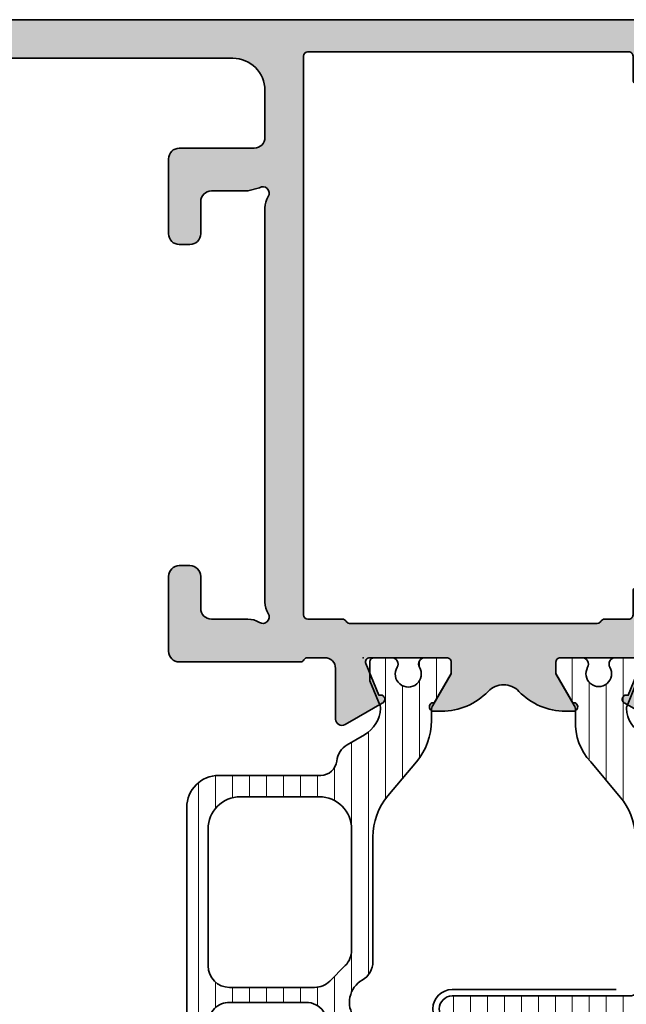
# Model space of a CAD drawing. Extents: x -5166 to -258, y -5110 to 3401.
# Drawn here: x -4958 to -4930, y 11 to 57 of the extents above; entities that cross this region are included whole.
import ezdxf

# ---------------------------------------------------------------- set-up
doc = ezdxf.new("R2010")
doc.units = 0
doc.header["$LTSCALE"] = 5
doc.header["$MEASUREMENT"] = 0
doc.layers.get('0').update_dxf_attribs({"linetype": 'CONTINUOUS'})
for name, color, linetype, lineweight in [('Al_Hatch', 7, 'CONTINUOUS', 18), ('Al_Insert_points', 6, 'CONTINUOUS', 25), ('Al_Profiles', 2, 'CONTINUOUS', 35), ('Al_Thermal_break', 2, 'CONTINUOUS', 35)]:
    doc.layers.add(name, color=color, linetype=linetype, lineweight=lineweight)
doc.layers.add('Al_Solid_Hatch', color=50, linetype='CONTINUOUS')

# ---------------------------------------------------------------- blocks, each defined once
blk = doc.blocks.new('P-70497block', base_point=(227.4569695579238, 201.7032978222205))
at = {"layer": 'Al_Solid_Hatch'}
h = blk.add_hatch(color=256, dxfattribs=at)
edge = h.paths.add_edge_path(flags=16)
edge.add_arc((229.4569695579238, 186.0021684625714), 0.2000000000000171, 180.0000000000081, 270.00000000000813, ccw=False)
edge.add_line((229.2569695579238, 186.0021684625714), (229.2569695579238, 187.6289633818147))
edge.add_arc((229.0569695579238, 187.6289633818145), 0.1999999999999034, 4.071109992275269e-11, 60.00000000002338)
edge.add_arc((229.2170057602438, 187.9505296671808), 0.1600480947158616, 180.6984731939139, 247.9686714793053, ccw=False)
edge.add_line((229.0569695579238, 187.9485786240849), (229.0569695579238, 199.5289633818145))
edge.add_arc((229.2569695579238, 199.5289633818146), 0.1999999999999886, 120.00000000003001, 180.0000000000163, ccw=False)
edge.add_arc((229.0569695579239, 199.8753735433282), 0.1999999999998638, 299.9999999999736, 359.9999999999674)
edge.add_line((229.2569695579238, 199.8753735433281), (229.2569695579238, 201.0021684625714))
edge.add_arc((229.4569695579238, 201.0021684625714), 0.2000000000000455, 90, 180, ccw=False)
edge.add_line((229.4569695579238, 201.2021684625714), (230.5569695579238, 201.2021684625714))
edge.add_arc((230.5569695579238, 201.4021684625714), 0.1999999999999886, 270, 345.5224878140657)
edge.add_arc((230.9442678925444, 201.3021684625715), 0.1999999999998415, 90.00000000003263, 165.522487814097, ccw=False)
edge.add_line((230.9442678925443, 201.5021684625714), (254.0569695579237, 201.5021684625714))
edge.add_arc((254.0569695579237, 201.3021684625714), 0.1999999999999318, 14.47751218576252, 89.99999999998369, ccw=False)
edge.add_arc((254.4442678925463, 201.402168462574), 0.2000000000025601, 194.4775121865092, 270.0000000007491)
edge.add_line((254.4442678925443, 201.2021684625714), (255.5569695579237, 201.2021684625714))
edge.add_arc((255.5569695579237, 201.0021684625714), 0.2000000000000455, 0, 90, ccw=False)
edge.add_line((255.7569695579238, 201.0021684625714), (255.7569695579238, 186.0021684625714))
edge.add_arc((255.5569695579237, 186.0021684625714), 0.2000000000000171, 269.99999999999187, 359.99999999999187, ccw=False)
edge.add_line((255.5569695579237, 185.8021684625714), (229.4569695579238, 185.8021684625714))
edge = h.paths.add_edge_path()
edge.add_line((241.4569695579237, 203.0021684625713), (254.9569695579237, 203.0021684625713))
edge.add_arc((254.9569695579237, 203.5021684625713), 0.5, 270, 360)
edge.add_line((255.4569695579237, 203.5021684625713), (255.4569695579237, 206.0021684625713))
edge.add_arc((254.9569695579238, 206.0021684625713), 0.4999999999999716, 0, 90.00000000000325)
edge.add_line((254.9569695579237, 206.5021684625713), (253.2569695579238, 206.5021684625713))
edge.add_arc((253.2569695579238, 206.7021684625713), 0.2000000000000455, 157.1146195238466, 270.00000000000813, ccw=False)
edge.add_arc((254.9152819531014, 206.0021684625713), 2, 89.9999999999992, 157.1146195238407, ccw=False)
edge.add_line((254.9152819531015, 208.0021684625713), (256.2569695579238, 208.0021684625713))
edge.add_arc((256.2569695579238, 207.0021684625713), 0.9999999999999716, 3.183231456205249e-12, 90.00000000000318, ccw=False)
edge.add_line((257.2569695579238, 207.0021684625714), (257.2569695579238, 164.0021684625714))
edge.add_arc((255.2569695579238, 164.0021684625714), 2, -90, 0, ccw=False)
edge.add_line((255.2569695579238, 162.0021684625714), (253.7569695579238, 162.0021684625714))
edge.add_arc((253.7569695579238, 162.5021684625714), 0.5, 180, 270, ccw=False)
edge.add_line((253.2569695579238, 162.5021684625714), (253.2569695579238, 163.9021684625714))
edge.add_arc((253.7569695579238, 163.9021684625714), 0.5, 90, 180, ccw=False)
edge.add_line((253.7569695579238, 164.4021684625714), (254.0569695579237, 164.4021684625714))
edge.add_arc((254.0569695579238, 164.2021684625714), 0.1999999999999886, 1.63140612130519e-11, 90.00000000001631, ccw=False)
edge.add_line((254.2569695579238, 164.2021684625714), (254.2569695579238, 163.7021684625714))
edge.add_arc((254.7569695579238, 163.7021684625714), 0.5, 180, 270)
edge.add_line((254.7569695579238, 163.2021684625714), (255.3569695579238, 163.2021684625714))
edge.add_arc((255.3569695579238, 163.7021684625714), 0.5, 270, 360)
edge.add_line((255.8569695579238, 163.7021684625714), (255.8569695579238, 167.8021684625714))
edge.add_arc((255.3569695579238, 167.8021684625714), 0.5, 0, 90)
edge.add_line((255.3569695579238, 168.3021684625714), (254.7569695579238, 168.3021684625714))
edge.add_arc((254.7569695579238, 167.8021684625714), 0.5, 90, 180)
edge.add_line((254.2569695579238, 167.8021684625714), (254.2569695579237, 167.5021684625713))
edge.add_arc((254.0569695579237, 167.5021684625713), 0.1999999999999886, -90, 0, ccw=False)
edge.add_line((254.0569695579237, 167.3021684625714), (253.7569695579238, 167.3021684625714))
edge.add_arc((253.7569695579238, 167.8021684625714), 0.5, 180, 270, ccw=False)
edge.add_line((253.2569695579238, 167.8021684625714), (253.2569695579238, 168.6021684625714))
edge.add_arc((253.7569695579238, 168.6021684625714), 0.5, 90, 180, ccw=False)
edge.add_line((253.7569695579238, 169.1021684625714), (254.9569695579238, 169.1021684625714))
edge.add_arc((254.9569695579238, 169.6021684625714), 0.5, 270, 360)
edge.add_line((255.4569695579238, 169.6021684625714), (255.4569695579238, 182.5021684625714))
edge.add_arc((253.9569695579238, 182.5021684625714), 1.5, 0, 90)
edge.add_line((253.9569695579238, 184.0021684625714), (251.7569695579238, 184.0021684625714))
edge.add_arc((251.7569695579238, 183.5021684625714), 0.5, 90, 180)
edge.add_line((251.2569695579238, 183.5021684625714), (251.2569695579238, 180.0021684625714))
edge.add_arc((250.7569695579238, 180.0021684625714), 0.5, -90, 0, ccw=False)
edge.add_line((250.7569695579238, 179.5021684625714), (247.2569695579238, 179.5021684625714))
edge.add_arc((247.2569695579238, 180.0021684625714), 0.5, 180, 270, ccw=False)
edge.add_line((246.7569695579238, 180.0021684625714), (246.7569695579238, 180.5021684625714))
edge.add_arc((247.2569695579238, 180.5021684625714), 0.5, 90, 180, ccw=False)
edge.add_line((247.2569695579238, 181.0021684625714), (248.7569695579238, 181.0021684625714))
edge.add_arc((248.7569695579238, 181.5021684625714), 0.5, 270, 360)
edge.add_line((249.2569695579238, 181.5021684625714), (249.2569695579238, 183.2093481395448))
edge.add_line((249.2569695579238, 183.2093481395448), (249.4108157117696, 183.7422868495655))
edge.add_arc((249.1569695579238, 183.9021684625714), 0.2999999999995101, 327.7957724960546, 482.2042275039528)
edge.add_arc((248.4641492348971, 185.0021684625713), 0.9999999999998933, 270.00000000000324, 302.20422750394164, ccw=False)
edge.add_line((248.4641492348971, 184.0021684625714), (230.0497898809512, 184.0021684625714))
edge.add_arc((230.0497898809516, 185.0021684625713), 0.9999999999999716, 237.7957724960113, 269.99999999997397, ccw=False)
edge.add_arc((229.3569695579239, 183.9021684625715), 0.2999999999999893, 57.79577249604169, 212.2042275039704)
edge.add_arc((228.2569695579238, 183.2093481395443), 0.9999999999999993, -8.071765478234738e-12, 32.20422750395119, ccw=False)
edge.add_line((229.2569695579238, 183.2093481395441), (229.2569695579238, 181.5021684625714))
edge.add_arc((229.7569695579238, 181.5021684625714), 0.5, 180, 270)
edge.add_line((229.7569695579238, 181.0021684625714), (231.2569695579238, 181.0021684625714))
edge.add_arc((231.2569695579238, 180.5021684625714), 0.5, 0, 90, ccw=False)
edge.add_line((231.7569695579238, 180.5021684625714), (231.7569695579238, 180.0021684625714))
edge.add_arc((231.2569695579238, 180.0021684625714), 0.5, -90, 0, ccw=False)
edge.add_line((231.2569695579238, 179.5021684625714), (227.7569695579238, 179.5021684625714))
edge.add_arc((227.7569695579238, 180.0021684625714), 0.5, 180, 270, ccw=False)
edge.add_line((227.2569695579238, 180.0021684625714), (227.2569695579238, 185.6557583010578))
edge.add_arc((227.4569695579238, 185.6557583010576), 0.2000000000000171, 119.99999999995629, 179.9999999999349, ccw=False)
edge.add_arc((227.2569695579239, 186.0021684625714), 0.199999999999949, 300.000000000016, 360)
edge.add_line((227.4569695579238, 186.0021684625714), (227.4569695579238, 186.8021684625714))
edge.add_arc((226.9569695579238, 186.8021684625714), 0.5, 0, 90)
edge.add_line((226.9569695579238, 187.3021684625714), (224.5902210403149, 187.3021684625714))
edge.add_arc((224.5902210403149, 187.6021684625714), 0.3000000000000114, 150.000000000007, 270, ccw=False)
edge.add_line((224.3304134191795, 187.7521684625714), (224.6933781275447, 188.3808417788143))
edge.add_line((224.6933781275447, 188.3808417788143), (225.3293269857303, 189.4823375122072))
edge.add_arc((225.5141028922326, 189.4058008257342), 0.2000000000000251, -22.500000000006878, 157.5000000000112, ccw=False)
edge.add_line((225.6988787987349, 189.3292641392612), (227.1804328714508, 188.7155843489531))
edge.add_arc((227.2569695579238, 188.9003602554554), 0.2000000000000251, 247.5000000000113, 360)
edge.add_line((227.4569695579238, 188.9003602554554), (227.4569695579238, 192.5021684625714))
edge.add_arc((227.2569695579238, 192.5021684625714), 0.2000000000000455, 0, 90)
edge.add_line((227.2569695579238, 192.7021684625714), (226.7169695579238, 192.7021684625714))
edge.add_line((226.7169695579238, 192.7021684625714), (225.3547575880758, 191.9156950150863))
edge.add_arc((225.1569695579238, 191.8860319887976), 0.2000000000000187, -180, 8.529298567552587, ccw=False)
edge.add_line((224.9569695579238, 191.8860319887976), (224.9569695579238, 192.2633822579875))
edge.add_arc((227.9569695579238, 192.2633822579872), 3, 133.7638691905328, 179.9999999999946, ccw=False)
edge.add_arc((225.1902179853745, 195.1521684625714), 0.9999999999999855, 313.7638691905339, 406.2361308094661)
edge.add_arc((227.9569695579238, 198.0409546671556), 3.000000000000018, 180.0000000000054, 226.2361308094672, ccw=False)
edge.add_line((224.9569695579238, 198.0409546671553), (224.9569695579238, 198.4183049363452))
edge.add_arc((225.1569695579238, 198.4183049363452), 0.2000000000000171, -8.529298567568787, 180, ccw=False)
edge.add_line((225.3547575880758, 198.3886419100565), (226.7169695579238, 197.6021684625714))
edge.add_line((226.7169695579238, 197.6021684625714), (227.2569695579238, 197.6021684625714))
edge.add_arc((227.2569695579238, 197.8021684625714), 0.2000000000000455, 270, 359.9999999999837)
edge.add_line((227.4569695579238, 197.8021684625714), (227.4569695579238, 201.4039766696874))
edge.add_arc((227.2569695579238, 201.4039766696874), 0.1999999999999886, 0, 112.4999999999994)
edge.add_line((227.1804328714508, 201.5887525761896), (225.6988787987349, 200.9750727858817))
edge.add_arc((225.5141028922326, 200.8985360994086), 0.2000000000000469, -157.50000000001432, 22.50000000000381, ccw=False)
edge.add_line((225.3293269857303, 200.8219994129356), (224.6933781275447, 201.9234951463284))
edge.add_line((224.6933781275447, 201.9234951463284), (224.3304134191795, 202.5521684625714))
edge.add_arc((224.5902210403148, 202.7021684625714), 0.2999999999999832, 89.9999999999946, 210.0000000000031, ccw=False)
edge.add_line((224.5902210403149, 203.0021684625714), (238.7569695579238, 203.0021684625714))
edge.add_arc((238.7569695579238, 203.5021684625714), 0.5, 270, 360)
edge.add_line((239.2569695579238, 203.5021684625714), (239.2569695579238, 206.8021684625714))
edge.add_arc((240.2569695579238, 206.8021684625714), 1, 90, 180, ccw=False)
edge.add_line((240.2569695579238, 207.8021684625714), (241.4182201009301, 207.8021684625714))
edge.add_arc((241.41822010093, 206.0021684625714), 1.799999999999926, 25.944479772370983, 89.99999999999733, ccw=False)
edge.add_arc((242.8569695579237, 206.7021684625713), 0.2000000000000545, -89.99999999999193, 25.94447977239139, ccw=False)
edge.add_line((242.8569695579237, 206.5021684625713), (241.4569695579237, 206.5021684625713))
edge.add_arc((241.4569695579237, 206.0021684625713), 0.5, 90, 180)
edge.add_line((240.9569695579237, 206.0021684625713), (240.9569695579237, 203.5021684625713))
edge.add_arc((241.4569695579237, 203.5021684625713), 0.5, 180, 270)
at = {"layer": 'Al_Insert_points'}
for p in [(257.2569695579238, 208.0021684625714), (227.4569695579238, 201.7032978222205), (227.4569695579238, 188.6010391029222), (257.2569695579238, 162.0021684625714)]:
    blk.add_point(p, dxfattribs=at)
at = {"layer": 'Al_Profiles'}
for points in [[(241.4569695579237, 203.0021684625713), (254.9569695579237, 203.0021684625713, 0.414213562373095), (255.4569695579237, 203.5021684625713), (255.4569695579237, 206.0021684625713), (255.4569695579237, 206.0021684625713, 0.4142135623731117), (254.9569695579237, 206.5021684625713), (253.2569695579238, 206.5021684625713, -0.5366750419289366), (253.0727126251262, 206.7799462403491, -0.3015113445777642), (254.9152819531015, 208.0021684625713), (256.2569695579238, 208.0021684625713, -0.414213562373095), (257.2569695579238, 207.0021684625714), (257.2569695579238, 164.0021684625714, -0.414213562373095), (255.2569695579238, 162.0021684625714), (255.2569695579238, 162.0021684625714), (253.7569695579238, 162.0021684625714, -0.414213562373095), (253.2569695579238, 162.5021684625714), (253.2569695579238, 162.5021684625714), (253.2569695579238, 163.9021684625714), (253.2569695579238, 163.9021684625714, -0.414213562373095), (253.7569695579238, 164.4021684625714), (253.7569695579238, 164.4021684625714), (254.0569695579237, 164.4021684625714), (254.0569695579237, 164.4021684625714, -0.414213562373095), (254.2569695579238, 164.2021684625714), (254.2569695579238, 164.2021684625714), (254.2569695579238, 163.7021684625714), (254.2569695579238, 163.7021684625714, 0.414213562373095), (254.7569695579238, 163.2021684625714), (254.7569695579238, 163.2021684625714), (255.3569695579238, 163.2021684625714, 0.414213562373095), (255.8569695579238, 163.7021684625714), (255.8569695579238, 163.7021684625714), (255.8569695579238, 167.8021684625714, 0.414213562373095), (255.3569695579238, 168.3021684625714), (255.3569695579238, 168.3021684625714), (254.7569695579238, 168.3021684625714, 0.414213562373095), (254.2569695579238, 167.8021684625714), (254.2569695579238, 167.8021684625714), (254.2569695579237, 167.5021684625713, -0.414213562373095), (254.0569695579237, 167.3021684625714), (253.7569695579238, 167.3021684625714, -0.414213562373095), (253.2569695579238, 167.8021684625714), (253.2569695579238, 168.6021684625714, -0.414213562373095), (253.7569695579238, 169.1021684625714), (254.9569695579238, 169.1021684625714, 0.414213562373095), (255.4569695579238, 169.6021684625714), (255.4569695579238, 182.5021684625714), (255.4569695579238, 182.5021684625714, 0.414213562373095), (253.9569695579238, 184.0021684625714), (251.7569695579238, 184.0021684625714, 0.414213562373095), (251.2569695579238, 183.5021684625714), (251.2569695579238, 180.0021684625714, -0.414213562373095), (250.7569695579238, 179.5021684625714), (247.2569695579238, 179.5021684625714), (247.2569695579238, 179.5021684625714, -0.414213562373095), (246.7569695579238, 180.0021684625714), (246.7569695579238, 180.5021684625714, -0.414213562373095), (247.2569695579238, 181.0021684625714), (248.7569695579238, 181.0021684625714, 0.414213562373095), (249.2569695579238, 181.5021684625714), (249.2569695579238, 183.2093481395448), (249.2569695579238, 183.2093481395448), (249.4108157117696, 183.7422868495655), (249.4108157117696, 183.7422868495655, 0.7983499158995155), (248.9970879449178, 184.1560146164172), (248.9970879449178, 184.1560146164172, -0.1414496603260848), (248.4641492348971, 184.0021684625714), (248.4641492348971, 184.0021684625714), (230.0497898809512, 184.0021684625714, -0.1414496603261931), (229.5168511709302, 184.1560146164177), (229.5168511709302, 184.1560146164177, 0.7983499158997209), (229.1031234040777, 183.7422868495651), (229.1031234040778, 183.7422868495652, -0.1414496603261802), (229.2569695579238, 183.2093481395441), (229.2569695579238, 181.5021684625714), (229.2569695579238, 181.5021684625714, 0.414213562373095), (229.7569695579238, 181.0021684625714), (229.7569695579238, 181.0021684625714), (231.2569695579238, 181.0021684625714, -0.414213562373095), (231.7569695579238, 180.5021684625714), (231.7569695579238, 180.5021684625714), (231.7569695579238, 180.0021684625714), (231.7569695579238, 180.0021684625714, -0.414213562373095), (231.2569695579238, 179.5021684625714), (231.2569695579238, 179.5021684625714), (227.7569695579238, 179.5021684625714, -0.414213562373095), (227.2569695579238, 180.0021684625714), (227.2569695579238, 180.0021684625714), (227.2569695579238, 185.6557583010578, -0.2679491924310227), (227.3569695579239, 185.8289633818146), (227.3569695579239, 185.8289633818146, 0.2679491924310481), (227.4569695579238, 186.0021684625714), (227.4569695579238, 186.0021684625714), (227.4569695579238, 186.8021684625714), (227.4569695579238, 186.8021684625714, 0.414213562373095), (226.9569695579238, 187.3021684625714), (226.9569695579238, 187.3021684625714), (224.5902210403149, 187.3021684625714, -0.577350269189585), (224.3304134191795, 187.7521684625714), (224.3304134191795, 187.7521684625714), (224.6933781275447, 188.3808417788143), (224.6933781275447, 188.3808417788143), (225.3293269857303, 189.4823375122072, -1.000000000000158), (225.6988787987349, 189.3292641392612), (225.6988787987349, 189.3292641392612), (227.1804328714508, 188.7155843489531, 0.5345111359507284), (227.4569695579238, 188.9003602554554), (227.4569695579238, 188.9003602554554), (227.4569695579238, 192.5021684625714, 0.414213562373095), (227.2569695579238, 192.7021684625714), (227.2569695579238, 192.7021684625714), (226.7169695579238, 192.7021684625714), (226.7169695579238, 192.7021684625714), (225.3547575880758, 191.9156950150863, -1.077346414760805), (224.9569695579238, 191.8860319887976), (224.9569695579238, 191.8860319887976), (224.9569695579238, 192.2633822579875), (224.9569695579238, 192.2633822579875, -0.2045254874506708), (225.8819058785118, 194.4299719114254, 0.4269088607158382), (225.8819058785118, 195.8743650137174, -0.2045254874506708), (224.9569695579238, 198.0409546671553), (224.9569695579238, 198.0409546671553), (224.9569695579238, 198.4183049363452), (224.9569695579238, 198.4183049363452, -1.077346414760957), (225.3547575880758, 198.3886419100565), (225.3547575880758, 198.3886419100565), (226.7169695579238, 197.6021684625714), (227.2569695579238, 197.6021684625714), (227.2569695579238, 197.6021684625714, 0.4142135623730118), (227.4569695579238, 197.8021684625714), (227.4569695579238, 197.8021684625714), (227.4569695579238, 201.4039766696874, 0.5345111359507838), (227.1804328714508, 201.5887525761896), (227.1804328714508, 201.5887525761896), (225.6988787987349, 200.9750727858817, -1.000000000000131), (225.3293269857303, 200.8219994129356), (224.6933781275447, 201.9234951463284), (224.3304134191795, 202.5521684625714, -0.5773502691896755), (224.5902210403149, 203.0021684625714), (238.7569695579238, 203.0021684625714, 0.414213562373095), (239.2569695579238, 203.5021684625714), (239.2569695579238, 206.8021684625714, -0.414213562373095), (240.2569695579238, 207.8021684625714), (241.4182201009301, 207.8021684625714, -0.2870075753932029), (243.036813240048, 206.7896684625714, -0.5539924070680282), (242.8569695579237, 206.5021684625713), (241.4569695579237, 206.5021684625713, 0.414213562373095), (240.9569695579237, 206.0021684625713), (240.9569695579237, 203.5021684625713, 0.414213562373095)], [(229.4569695579238, 185.8021684625714), (229.4569695579238, 185.8021684625714, -0.414213562373095), (229.2569695579238, 186.0021684625714), (229.2569695579238, 186.0021684625714), (229.2569695579238, 187.6289633818147, 0.2679491924310416), (229.1569695579237, 187.8021684625714, -0.3022520494708428), (229.0569695579238, 187.9485786240849), (229.0569695579238, 199.5289633818145), (229.0569695579238, 199.5289633818145, -0.2679491924310582), (229.1569695579237, 199.7021684625714), (229.1569695579237, 199.7021684625714, 0.2679491924310746), (229.2569695579238, 199.8753735433281), (229.2569695579238, 199.8753735433281), (229.2569695579238, 201.0021684625714, -0.414213562373095), (229.4569695579238, 201.2021684625714), (230.5569695579238, 201.2021684625714, 0.3419987131196253), (230.7506187252342, 201.3521684625714, -0.3419987131196191), (230.9442678925443, 201.5021684625714), (254.0569695579237, 201.5021684625714, -0.3419987131203827), (254.2506187252341, 201.3521684625709), (254.2506187252339, 201.3521684625714, 0.3419987131204529), (254.4442678925489, 201.2021684625714), (254.4442678925443, 201.2021684625714), (255.5569695579237, 201.2021684625714, -0.414213562373095), (255.7569695579238, 201.0021684625714), (255.7569695579238, 186.0021684625714, -0.414213562373095), (255.5569695579237, 185.8021684625714), (255.5569695579237, 185.8021684625714)]]:
    blk.add_lwpolyline(points, format="xyb", close=True, dxfattribs=at)
blk = doc.blocks.new('5000449-_')
at = {"layer": 'Al_Hatch'}
h = blk.add_hatch(dxfattribs=at)
h.set_pattern_fill('ANSI31', color=256, scale=0.25, angle=135, style=0)
h.set_pattern_definition([(180, (0, 0), (-1.408107571515549e-16, -0.79375), [])])
edge = h.paths.add_edge_path()
edge.add_line((7.799622544093543, 13.76628125508002), (7.334796453512743, 12.96117503281313))
edge.add_arc((6.035760672143645, 13.71117653712786), 1.499998739249993, 272.69679416985593, 329.9999058465859, ccw=False)
edge.add_arc((6.092221095300081, 12.51250336925553), 0.2999965964354605, 247.4998109371611, 272.6968611308427, ccw=False)
edge.add_line((5.977416453512594, 12.23534303281305), (4.816320453512551, 12.7162830328132))
edge.add_line((4.816320453512551, 12.7162830328132), (3.935756453512502, 12.71628303281297))
edge.add_arc((3.935756304097487, 12.51628318222817), 0.1999998505848584, 89.99995719571912, 180.0000428042809)
edge.add_line((3.735756453512684, 12.51628303281315), (3.735756453512684, 11.69570703281308))
edge.add_arc((4.035756632818865, 11.69570696451609), 0.3000001793061886, 179.9999869562443, 299.9999406859547)
edge.add_arc((4.485756957647643, 10.91628303281331), 0.6000009082805213, -120.00000551271631, 120.0000055127413, ccw=False)
edge.add_arc((4.035756632819052, 10.1368591011102), 0.300000179306377, 60.00005931405718, 180.0000130437621)
edge.add_line((3.735756453512684, 10.13685903281318), (3.735756453512684, 9.116283032813289))
edge.add_arc((3.935756304097572, 9.116282883398132), 0.1999998505849437, 179.9999571956784, 270.0000428042565)
edge.add_line((3.935756453512502, 8.916283032813244), (4.485756453512684, 8.916283032813244))
edge.add_line((4.485756453512684, 8.916283032813244), (5.961865108664986, 9.768516711635375))
edge.add_arc((6.211865537557293, 9.335504257364144), 0.5000000000003318, 89.99955175248141, 120.00005675056761, ccw=False)
edge.add_line((6.211869449254825, 9.835504257349175), (6.672667767255623, 9.835500652341597))
edge.add_arc((6.820018096783153, 12.43071850631615), 2.599397589673453, 266.7503701464619, 313.2491816060098)
edge.add_line((8.601054066501481, 10.53736732289305), (10.25077326306717, 11.92164609227736))
edge.add_arc((12.19820257743757, 9.575197463810353), 3.049311742099173, 93.38009287465837, 129.6908940899282, ccw=False)
edge.add_arc((21.23575654149336, -159.1851238882518), 172.0514069210646, 90.73478951592699, 93.07098696446758, ccw=False)
edge.add_arc((19.0357564535127, 12.35217589290257), 0.4999999999999405, 3.979039320256561e-13, 90.73478951589198, ccw=False)
edge.add_line((19.53575645351264, 12.35217589290257), (19.53575650940859, 4.066283032813425))
edge.add_arc((20.13575606116347, 4.066282584568166), 0.5999995517550443, 179.9999571956988, 270.0000428042578)
edge.add_arc((20.13575695765359, 4.066282584568336), 0.5999995517552144, 269.9999571956934, 360.0000428042849)
edge.add_line((20.73575650940864, 4.066283032813425), (20.73575645351269, 12.36628303281306))
edge.add_arc((21.23575645351223, 12.36628303281352), 0.4999999999995453, 90.00000002944228, 180.0000000000521, ccw=False)
edge.add_arc((21.22442536588337, -159.6078369336535), 172.4741203386776, 86.9327773078773, 89.99623582087042, ccw=False)
edge.add_arc((30.29142641286998, 9.621104443585516), 3.00245589826788, 50.015648100123315, 86.91336499955668, ccw=False)
edge.add_line((32.22073963193673, 11.92164610236457), (33.87045884052366, 10.53736732289305))
edge.add_arc((35.79748090038726, 12.83181691915914), 2.996316566887845, 229.9743617147639, 270.0256382852383)
edge.add_line((35.79882166958344, 9.835500652249966), (36.25964345778259, 9.835504257342127))
edge.add_arc((36.2596473694799, 9.335504257357092), 0.5000000000003356, 59.99994324943282, 90.00044824749273, ccw=False)
edge.add_line((36.50964779837221, 9.768516711628326), (37.98575645351269, 8.916283032813244))
edge.add_line((37.98575645351269, 8.916283032813244), (38.53575645351264, 8.916283032813016))
edge.add_arc((38.53575660292748, 9.116282883398217), 0.1999998505852564, 269.999957195768, 360.0000428042972)
edge.add_line((38.73575645351269, 9.116283032813289), (38.73575645351246, 10.13685903281318))
edge.add_arc((38.43575627420609, 10.1368591011102), 0.3000001793063738, 359.9999869562379, 479.9999406859433)
edge.add_arc((37.98575594937727, 10.91628303281318), 0.6000009082805213, 59.999994487283686, 300.0000055127414, ccw=False)
edge.add_arc((38.43575627420608, 11.69570696451643), 0.3000001793066085, 240.0000593140335, 360.0000130437357)
edge.add_line((38.73575645351269, 11.69570703281331), (38.73575645351269, 12.51628303281315))
edge.add_arc((38.53575660292766, 12.51628318222817), 0.1999998505850858, 359.9999571957192, 450.0000428042808)
edge.add_line((38.53575645351264, 12.7162830328132), (37.65519245351259, 12.7162830328132))
edge.add_line((37.65519245351259, 12.7162830328132), (36.49409645351255, 12.23534303281305))
edge.add_arc((36.37929181172494, 12.51250336925606), 0.2999965964359975, 267.3031388691418, 292.50018906282133, ccw=False)
edge.add_arc((36.43575223488175, 13.71117653712787), 1.499998739250024, 210.0000941534138, 267.3032058301256, ccw=False)
edge.add_line((35.13671645351263, 12.96117503281313), (34.67189036293092, 13.76628125508025))
edge.add_arc((33.80586393277432, 13.26628303281311), 1.000000000000044, 29.99988238620893, 89.99999999999878)
edge.add_line((33.80586393277434, 14.26628303281315), (8.665648974250352, 14.26628303281315))
edge.add_arc((8.665648974250326, 13.26628303281302), 1.000000000000128, 89.99999999999858, 150.0001176138034)
at = {"layer": 'Al_Insert_points'}
for p in [(3.735756957647644, 10.91628303281154), (38.73575594938136, 10.9162830328116)]:
    blk.add_point(p, dxfattribs=at)
at = {"layer": 'Al_Thermal_break'}
blk.add_lwpolyline([(7.799622544093543, 13.76628125508002), (7.334796453512743, 12.96117503281313, -0.2553760000000451), (6.106336453512702, 12.21283903281325, -0.1103879999999736), (5.977416453512594, 12.23534303281305), (4.816320453512551, 12.7162830328132), (3.935756453512502, 12.71628303281297, 0.4142139999999379), (3.735756453512684, 12.51628303281315), (3.735756453512684, 11.69570703281308, 0.5773500000000247), (4.185756453512274, 11.43589903281329, -1.732050999999429), (4.185756453512502, 10.3966670328132, 0.5773499999999931), (3.735756453512684, 10.13685903281318), (3.735756453512684, 9.116283032813289, 0.4142140000000211), (3.935756453512502, 8.916283032813244), (4.485756453512684, 8.916283032813244), (5.961865108664986, 9.768516711635375, -0.1316547392492529), (6.211869449254825, 9.835504257349175), (6.672667767255623, 9.835500652341597, 0.2057198731865205), (8.601054066501481, 10.53736732289305), (10.25077326306717, 11.92164609227736, -0.1597748852406264), (12.01841656991762, 12.61920454198937, -0.01019393744704342), (19.02934438109849, 12.85213477653931, -0.4179747782497513), (19.53575645351264, 12.35217589290257), (19.53575650940859, 4.066283032813425, 0.414213999999924), (20.13575650940827, 3.466283032813289, 0.4142140000000906), (20.73575650940864, 4.066283032813425), (20.73575645351269, 12.36628303281306, -0.414213562222854), (21.2357564532553, 12.86628303281306, -0.01336765554303905), (30.4530963217266, 12.61920455225665, -0.1624022435570057), (32.22073963193673, 11.92164610236457), (33.87045884052366, 10.53736732289305, 0.176557682288933), (35.79882166958344, 9.835500652249966), (36.25964345778259, 9.835504257342127, -0.1316547392491363), (36.50964779837221, 9.768516711628326), (37.98575645351269, 8.916283032813244), (38.53575645351264, 8.916283032813016, 0.4142139999997712), (38.73575645351269, 9.116283032813289), (38.73575645351246, 10.13685903281318, 0.5773499999999931), (38.28575645351264, 10.3966670328132, -1.732050999999431), (38.28575645351241, 11.43589903281329, 0.5773499999999748), (38.73575645351269, 11.69570703281331), (38.73575645351269, 12.51628303281315, 0.4142139999999377), (38.53575645351264, 12.7162830328132), (37.65519245351259, 12.7162830328132), (36.49409645351255, 12.23534303281305, -0.1103879999999655), (36.36517645351221, 12.21283903281325, -0.2553759999999606), (35.13671645351263, 12.96117503281313), (34.67189036293092, 13.76628125508025, 0.2679497424633346), (33.80586393277434, 14.26628303281315), (8.66564897425035, 14.26628303281315, 0.2679497424634046)], format="xyb", close=True, dxfattribs=at)
at = {"layer": 'Al_Thermal_break', "color": 5}
blk.add_lwpolyline([(19.23575645534754, 11.73217589273075), (19.23575650940836, 4.066282585877007, 1), (21.03575650940864, 4.066282584568961), (21.03575645538806, 11.73217589011563)], format="xyb", dxfattribs=at)
blk = doc.blocks.new('A$C15CA5E6C')
at = {"layer": 'Al_Thermal_break'}
blk.add_lwpolyline([(1.794152834175691, -9.17128719412543), (0.8061073738537061, -8.453430147598851, -0.2400787590801283), (0.5999999999999659, -8.048921650411376), (0.5999999999999659, -2.842170943040401e-14, 0.4142135623731788), (-1.70530256582424e-13, 0.5999999999999943, 0.4142135623731785), (-0.600000000000307, -2.842170943040401e-14), (-0.600000000000307, -7.800000000000026, -0.4142135623731283), (-1.10000000000008, -8.300000000000026), (-8.02597244253019, -8.300000000000026, -0.1763269807084618), (-9.954335271589741, -7.598133329356997), (-11.5358497234235, -6.271084290079301, 0.1765576822889272), (-13.46421255248327, -5.569217619436266), (-13.92503434068243, -5.56922122452837), (-13.92503534894439, -5.569221224535411, -0.1316547392492675), (-14.17503968953423, -5.502233678821611), (-15.65114834468653, -4.64999999999948), (-16.20114834468671, -4.64999999999948, 0.4142140000000627), (-16.40114834468653, -4.849999999999525), (-16.40114834468653, -5.870575999999417, 0.5773499999999921), (-15.95114834468671, -6.130383999999438, -1.735366108841397), (-15.95114834468694, -7.169615999999522, 0.5773499999999014), (-16.40114834468653, -7.429423999999315), (-16.40114834468653, -8.249999999999389, 0.4142139999998965), (-16.20114834468671, -8.449999999999207), (-15.32058434468667, -8.449999999999434), (-14.15948834468662, -7.969059999999288, -0.1103879999999741), (-14.03056834468651, -7.946555999999489, -0.255376000000033), (-12.80210834468647, -8.69489199999937), (-12.33728225410545, -9.499998222266882, 0.2679497424634335), (-11.47125582394864, -10.00000000000001), (-8.400000000000034, -10.00000000000001, -0.4142135623730034), (-7.400000000000034, -10.99999999999967), (-7.40000000000299, -16.49999999999996, 0.4142135623731242), (-6.900000000003217, -17.00000000000023), (11.59999999999724, -17.00000000000833, 0.414213562373095), (13.09999999999786, -15.50000000000898), (13.09999999999997, -10.74061029671863, -0.3841745431324347), (13.77241105767513, -9.994634455267729, 0.24036551960803), (14.5349855647317, -9.499998222266484), (14.99981165531341, -8.694891999999427, -0.2553759999999652), (16.22827165531299, -7.946555999999433, -0.1103879999999631), (16.35719165531333, -7.969059999999288), (17.51828765531337, -8.449999999999434), (18.39885165531342, -8.449999999999491, 0.4142139999999377), (18.59885165531347, -8.249999999999389), (18.59885165531347, -7.429423999999543, 0.577349999999976), (18.14885165531319, -7.169615999999522, -1.777273005469877), (18.14885165531342, -6.130383999999495, 0.5773499999999802), (18.59885165531324, -5.870575999999417), (18.59885165531324, -4.849999999999525, 0.4142139999998128), (18.39885165531342, -4.649999999999253), (17.84885165531347, -4.64999999999948), (16.37274300017299, -5.502233678814505, -0.1316547392491374), (16.12273865958338, -5.569221224528363), (15.66191687138422, -5.569217619436259, 0.1765576822889272), (13.73355404232444, -6.271084290079287), (12.1520385822169, -7.598133329356827, -0.1763269807084835), (10.22367575315712, -8.300000000000026), (4.404107677192485, -8.300000000000026, 0.2679492239507413), (3.538082214591668, -8.800000101873035, -0.4454270384260774), (1.792867491691482, -9.170353338147626)], format="xyb", dxfattribs=at)
blk.add_lwpolyline([(-0.05491049982231289, -9.300000000000026), (-4.900000000000034, -9.300000000000026, 0.414213562372931), (-6.400000000000034, -10.79999999999917), (-6.400000000001967, -14.50000000000032, 0.4142135623731181), (-4.900000000002649, -16.00000000000111), (1.500000000001705, -16.00000000000391, 0.4142135623732173), (2.500000000002103, -15.00000000000391), (2.500000000002103, -11.42970860536457, 0.2400787590800989), (2.087785252294566, -10.62069161098963), (0.5328747524701498, -9.49098300562508, 0.1583844403245342)], format="xyb", close=True, dxfattribs=at)
at = {"layer": 'Al_Thermal_break', "linetype": 'Continuous'}
blk.add_lwpolyline([(12.09999999999832, -14.50000000000856), (12.09999999999997, -10.80000000000065, 0.4142135623732157), (10.59999999999997, -9.300000000000026), (4.924335261585043, -9.300000000000031, 0.198912367379657), (4.217228480398489, -9.592893218813481), (3.492893218815766, -10.31722848039619, 0.1989123673796617), (3.200000000002319, -11.02433526158275), (3.200000000002376, -15.00000000000509, 0.4142135623729631), (4.200000000001921, -16.00000000000509), (10.59999999999764, -16.00000000000789, 0.4142135623730953)], format="xyb", close=True, dxfattribs=at)
blk = doc.blocks.new('5000933-_')
at = {"layer": 'Al_Hatch'}
h = blk.add_hatch(dxfattribs=at)
h.set_pattern_fill('ANSI31', color=256, scale=0.25, angle=135)
h.set_pattern_definition([(180, (0, 0), (-1.665334536937735e-16, -0.79375), [])])
edge = h.paths.add_edge_path()
edge.add_line((18.19530067472701, 2.52128719412754), (17.20725521440503, 1.803430147600961))
edge.add_arc((17.50114784055125, 1.398921650413521), 0.4999999999999676, 126.0000000000014, 180.000000000004)
edge.add_line((17.00114784055129, 1.398921650413486), (17.00114784055129, -6.649999999997862))
edge.add_arc((16.40114784055129, -6.649999999997891), 0.5999999999999943, -90.00000000001359, 2.7853275241795927e-12, ccw=False)
edge.add_arc((16.40114784055101, -6.64999999999789), 0.5999999999999943, 179.9999999999973, 270.00000000001353, ccw=False)
edge.add_line((15.80114784055101, -6.649999999997862), (15.80114784055102, 1.150000000002136))
edge.add_arc((15.30114784055116, 1.150000000002278), 0.4999999999998579, 359.9999999999837, 449.9999999999902)
edge.add_line((15.30114784055124, 1.650000000002136), (8.375175398021133, 1.650000000002137))
edge.add_arc((8.375175398021135, -1.349999999997804), 2.999999999999941, 90.00000000000001, 129.9999999999993)
edge.add_line((6.446812568961581, 0.9481333293591083), (4.865298117127825, -0.3789157099185871))
edge.add_arc((2.938276057264261, 1.91553388634762), 2.996316566887914, 269.9743617147611, 310.0256382852342, ccw=False)
edge.add_line((2.936935288068046, -1.080782380561622), (2.476113499868891, -1.080778775469518))
edge.add_arc((2.476108579909384, -1.580778775447454), 0.5000000000002789, 89.99955175247977, 120.0000567505693)
edge.add_line((2.22610815101709, -1.147766321176277), (0.7499994958647882, -1.999999999998408))
edge.add_line((0.7499994958647882, -1.999999999998408), (0.1999994958646063, -1.999999999998408))
edge.add_arc((0.1999993464496619, -1.800000149413535), 0.1999998505849295, 179.9999571956743, 270.0000428042605, ccw=False)
edge.add_line((-5.041352117984843e-07, -1.799999999998363), (-5.041352117984843e-07, -0.7794239999984711))
edge.add_arc((0.2999996751711572, -0.7794239317014514), 0.3000001793063768, 60.00005931405718, 180.0000130437622, ccw=False)
edge.add_arc((0.7511478405517414, 1.657504005200693e-12), 0.6005756513245549, 239.9051597858683, 480.0948402141567)
edge.add_arc((0.2999996751710015, 0.7794239317044962), 0.3000001793062211, 179.9999869562548, 299.9999406859441, ccw=False)
edge.add_line((-5.041352117984843e-07, 0.779424000001427), (-5.041352117984843e-07, 1.600000000001501))
edge.add_arc((0.199999346449605, 1.600000149416502), 0.1999998505848726, 89.99995719572308, 180.0000428042768, ccw=False)
edge.add_line((0.1999994958646063, 1.800000000001319), (1.080563495864657, 1.800000000001546))
edge.add_line((1.080563495864657, 1.800000000001546), (2.241659495864701, 1.3190600000014))
edge.add_arc((2.356464137652187, 1.596220336443877), 0.2999965964354599, 247.499810937161, 272.6968611308426)
edge.add_arc((2.300003714495714, 2.794893504316266), 1.499998739250056, 272.6967941698572, 329.9999058465846)
edge.add_line((3.599039495864849, 2.044892000001482), (4.063865586445877, 2.849998222268994))
edge.add_arc((4.929892016602605, 2.350000000002091), 1.000000000000035, 89.99999999999551, 150.0001176138065, ccw=False)
edge.add_line((4.929892016602684, 3.350000000002126), (8.001147840551289, 3.350000000002126))
edge.add_arc((8.001147840551303, 4.350000000002112), 0.9999999999999858, 269.9999999999992, 359.9999999999812)
edge.add_line((9.001147840551289, 4.350000000001785), (9.001147840548333, 9.850000000002074))
edge.add_arc((9.50114784054833, 9.850000000002348), 0.4999999999999964, 90.00000000002558, 180.0000000000313, ccw=False)
edge.add_line((9.501147840548105, 10.35000000000234), (28.00114784054856, 10.35000000001044))
edge.add_arc((28.0011478405492, 8.85000000001045), 1.499999999999988, 2.4385826691286638e-11, 90.00000000002439, ccw=False)
edge.add_line((29.50114784054919, 8.85000000001109), (29.50114784055129, 4.090610296720737))
edge.add_arc((30.25114784055128, 4.090610296721088), 0.7499999999999929, 180.0000000000269, 264.0620174498137)
edge.add_arc((30.07010697512641, 2.350000000001485), 1.000000000000034, 29.99988238620722, 84.06201744979859, ccw=False)
edge.add_line((30.93613340528302, 2.849998222268592), (31.40095949586473, 2.044892000001536))
edge.add_arc((32.69999527723395, 2.79489350431618), 1.499998739250054, 210.0000941534093, 267.3032058301221)
edge.add_arc((32.64353485407691, 1.596220336444383), 0.2999965964360249, 267.3031388691665, 292.5001890628455)
edge.add_line((32.75833949586465, 1.319060000001397), (33.91943549586469, 1.800000000001543))
edge.add_line((33.91943549586469, 1.800000000001543), (34.79999949586474, 1.800000000001599))
edge.add_arc((34.79999964527973, 1.600000149416541), 0.1999998505851142, -4.2804289023479214e-05, 90.00004280427271, ccw=False)
edge.add_line((34.99999949586478, 1.600000000001497), (34.99999949586478, 0.7794240000016499))
edge.add_arc((34.69999931655818, 0.7794239317047688), 0.3000001793066083, -119.99994068596652, 1.3043735691553593e-05, ccw=False)
edge.add_arc((34.23443325738911, 1.546553775881654e-12), 0.6079332515347404, 58.72941291662195, 301.2705870834031)
edge.add_arc((34.69999931655817, -0.7794239317014329), 0.3000001793063969, -1.3043766500686615e-05, 119.99994068593651, ccw=False)
edge.add_line((34.99999949586456, -0.7794239999984756), (34.99999949586456, -1.799999999998367))
edge.add_arc((34.79999964527948, -1.800000149413568), 0.1999998505851285, -90.00004280420347, 4.2804333816093276e-05, ccw=False)
edge.add_line((34.79999949586474, -1.99999999999864), (34.24999949586478, -1.999999999998412))
edge.add_line((34.24999949586478, -1.999999999998412), (32.77389084072431, -1.147766321183386))
edge.add_arc((32.52389041183189, -1.580778775454588), 0.50000000000036, 59.9999432494203, 90.00044824748048)
edge.add_line((32.52388650013469, -1.080778775469529), (32.06306471193554, -1.080782380561633))
edge.add_arc((32.06172394273931, 1.915533886347601), 2.996316566887905, 229.974361714766, 270.0256382852391, ccw=False)
edge.add_line((30.13470188287576, -0.3789157099186049), (28.55318642276823, 0.9481333293589351))
edge.add_arc((26.62482359370846, -1.349999999997857), 2.999999999999991, 49.99999999999601, 90.00000000000011)
edge.add_line((26.62482359370845, 1.650000000002134), (20.80525551774381, 1.650000000002136))
edge.add_arc((20.80525551774382, 2.650000000002114), 0.9999999999999782, 209.9999932601355, 269.9999999999994, ccw=False)
edge.add_arc((18.89999988821286, 1.550000448246099), 1.199999551755162, 29.99999326008275, 126.0379291230741)
edge = h.paths.add_edge_path(flags=16)
edge.add_line((16.34623734072901, 2.650000000002136), (11.50114784055129, 2.650000000002136))
edge.add_arc((11.50114784055128, 4.150000000002129), 1.499999999999994, 180.0000000000323, 270.0000000000002, ccw=False)
edge.add_line((10.00114784055129, 4.150000000001283), (10.00114784054936, 7.85000000000243))
edge.add_arc((11.50114784054935, 7.850000000003224), 1.499999999999995, 90.00000000002592, 180.0000000000303, ccw=False)
edge.add_line((11.50114784054867, 9.350000000003218), (17.90114784055303, 9.350000000006018))
edge.add_arc((17.90114784055344, 8.350000000006027), 0.9999999999999911, -5.115907697472721e-13, 90.00000000002342, ccw=False)
edge.add_line((18.90114784055343, 8.350000000006018), (18.90114784055342, 4.779708605366681))
edge.add_arc((17.90114784055336, 4.779708605366726), 1.000000000000064, 306.00000000000114, 359.9999999999974, ccw=False)
edge.add_line((18.48893309284589, 3.970691610991738), (16.93402259302147, 2.840983005627191))
edge.add_arc((16.34623734072899, 3.650000000002133), 0.9999999999999979, 270.0000000000008, 306.00000000000034, ccw=False)
edge = h.paths.add_edge_path(flags=16)
edge.add_line((28.50114784054964, 7.85000000001067), (28.50114784055129, 4.150000000002759))
edge.add_arc((27.00114784055129, 4.150000000002137), 1.500000000000004, -89.99999999999989, 2.3703705664956942e-11, ccw=False)
edge.add_line((27.00114784055129, 2.650000000002134), (21.32548310213636, 2.650000000002141))
edge.add_arc((21.32548310213636, 3.650000000002151), 1.00000000000001, 225.0000000000004, 270.0000000000002, ccw=False)
edge.add_line((20.61837632094981, 2.942893218815591), (19.89404105936709, 3.6672284803983))
edge.add_arc((20.60114784055364, 4.374335261584841), 0.9999999999999968, 179.9999999999988, 224.9999999999996, ccw=False)
edge.add_line((19.60114784055364, 4.374335261584863), (19.6011478405537, 8.350000000007197))
edge.add_arc((20.6011478405537, 8.350000000007201), 1, 90.00000000002609, 180.0000000000002, ccw=False)
edge.add_line((20.60114784055325, 9.350000000007201), (27.00114784054896, 9.350000000009997))
edge.add_arc((27.00114784054964, 7.850000000009993), 1.500000000000004, 2.5920599000528455e-11, 90.00000000002592, ccw=False)
at = {"layer": 'Al_Insert_points'}
for p in [(0, 0), (35.00000000000364, 0)]:
    blk.add_point(p, dxfattribs=at)
at = {"layer": 'Al_Thermal_break', "color": 5}
blk.add_lwpolyline([(15.50114779103178, 1.221532981645765), (15.50114784055127, -6.649999998689815, 1), (17.30114784055154, -6.64999999999786), (17.30114779106889, 1.221532979030641)], format="xyb", dxfattribs=at)
at = {"xscale": -1, "rotation": 180}
blk.add_blockref('A$C15CA5E6C', (16.40114784055132, -6.64999999999789), dxfattribs=at)
blk = doc.blocks.new('3001958-_')
blk.add_blockref('P-70497block', (395.0100000000002, 691.0511293596498))
at = {"xscale": -1}
blk.add_blockref('5000449-_', (398.745756453513, 678.0337169671881), dxfattribs=at)
at = {"xscale": -1, "rotation": 180}
blk.add_blockref('5000933-_', (360.0100000000003, 680.0490958964431), dxfattribs=at)

msp = doc.modelspace()

# ---------------------------------------------------------------- block references
at = {"linetype": 'ByBlock', "extrusion": (0, 0, -1), "rotation": 90}
msp.add_blockref('3001958-_', (5620.076047696114, -367.9099760000001), dxfattribs=at)

doc.saveas('drawing.dxf')
